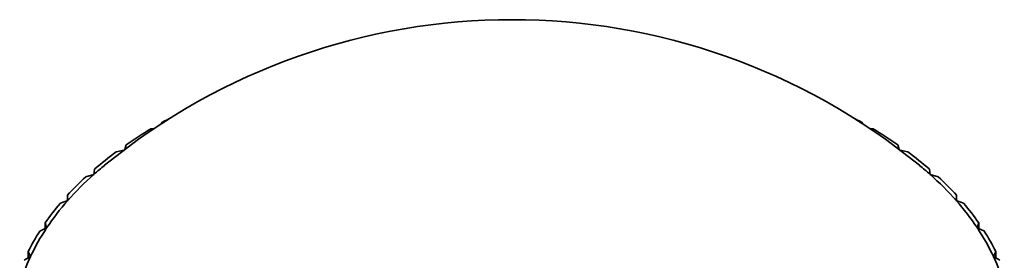
# Model space of a CAD drawing. Units: millimetres. Extents: x 0 to 1565, y 0 to 2050.
# Drawn here: x 1350 to 1379, y 545 to 552 of the extents above; entities that cross this region are included whole.
import ezdxf

# ---------------------------------------------------------------- set-up
doc = ezdxf.new("R2010")
doc.units = ezdxf.units.MM
doc.layers.add('DV6_Défaut', color=7, linetype='Continuous')
doc.layers.add('Défaut', color=7, linetype='Continuous')

# ---------------------------------------------------------------- blocks, each defined once
blk = doc.blocks.new('SE5')
at = {"layer": 'DV6_Défaut', "color": 7, "linetype": 'Continuous', "lineweight": 35}
for p, q in [((1353.963, 549.259), (1353.947, 549.223)), ((1374.654, 549.223), (1374.637, 549.259)), ((1353.74, 549.087), (1353.639, 549.071)), ((1374.962, 549.071), (1374.86, 549.087)), ((1352.906, 548.601), (1352.869, 548.467)), ((1375.732, 548.467), (1375.695, 548.601)), ((1352.839, 548.444), (1352.616, 548.395)), ((1375.984, 548.395), (1375.762, 548.444)), ((1351.959, 547.73), (1351.722, 547.661)), ((1351.973, 547.883), (1351.959, 547.73)), ((1376.642, 547.73), (1376.628, 547.883)), ((1376.878, 547.661), (1376.642, 547.73)), ((1351.175, 546.955), (1351.175, 547.113)), ((1351.175, 547.113), (1351.189, 546.96)), ((1377.412, 546.96), (1377.426, 547.113)), ((1377.426, 547.113), (1377.426, 546.955)), ((1351.189, 546.96), (1350.966, 546.877)), ((1377.634, 546.877), (1377.412, 546.96)), ((1350.521, 546.128), (1350.521, 546.299)), ((1350.521, 546.299), (1350.562, 546.148)), ((1378.038, 546.148), (1378.08, 546.299)), ((1378.08, 546.299), (1378.08, 546.128)), ((1350.562, 546.148), (1350.356, 546.051)), ((1378.245, 546.051), (1378.038, 546.148)), ((1350.017, 545.262), (1350.017, 545.45)), ((1350.017, 545.45), (1350.086, 545.302)), ((1378.514, 545.302), (1378.583, 545.45)), ((1378.583, 545.45), (1378.583, 545.262)), ((1350.086, 545.302), (1349.899, 545.194)), ((1378.702, 545.194), (1378.514, 545.302))]:
    blk.add_line(p, q, dxfattribs=at)
blk.add_arc((1364.3, 533.316), 18.98, 50.6701, 129.3299, dxfattribs=at)
for major_axis, start_param, end_param in [((-14.85, 0), -0.825965, -0.800869), ((14.85, 0), 0.800869, 0.825965), ((-14.85, 0), -0.769927, -0.69615), ((14.85, 0), 0.69615, 0.769927), ((-14.85, 0), -0.665207, -0.59143), ((14.85, 0), 0.59143, 0.665207), ((-14.716, 0), -0.613829, -0.575959), ((14.716, 0), 0.575959, 0.613829), ((-14.85, 0), -0.560487, -0.48671), ((-14.716, 0), -0.575959, -0.471239), ((14.716, 0), 0.471239, 0.575959), ((14.85, 0), 0.48671, 0.560487), ((-14.85, 0), -0.455768, -0.38199), ((-14.716, 0), -0.471239, -0.366519), ((14.716, 0), 0.366519, 0.471239), ((14.85, 0), 0.38199, 0.455768), ((-14.85, 0), -0.351048, -0.277271), ((-14.716, 0), -0.366519, -0.261799), ((14.716, 0), 0.261799, 0.366519), ((14.85, 0), 0.277271, 0.351048), ((-14.716, 0), -0.261799, -0.15708), ((14.716, 0), 0.15708, 0.261799)]:
    blk.add_ellipse((1364.3, 543.103), major_axis=major_axis, ratio=0.57735, start_param=start_param, end_param=end_param, dxfattribs=at)

msp = doc.modelspace()

# ---------------------------------------------------------------- block references
at = {"layer": 'Défaut'}
msp.add_blockref('SE5', (0, 0), dxfattribs=at)

doc.saveas('drawing.dxf')
